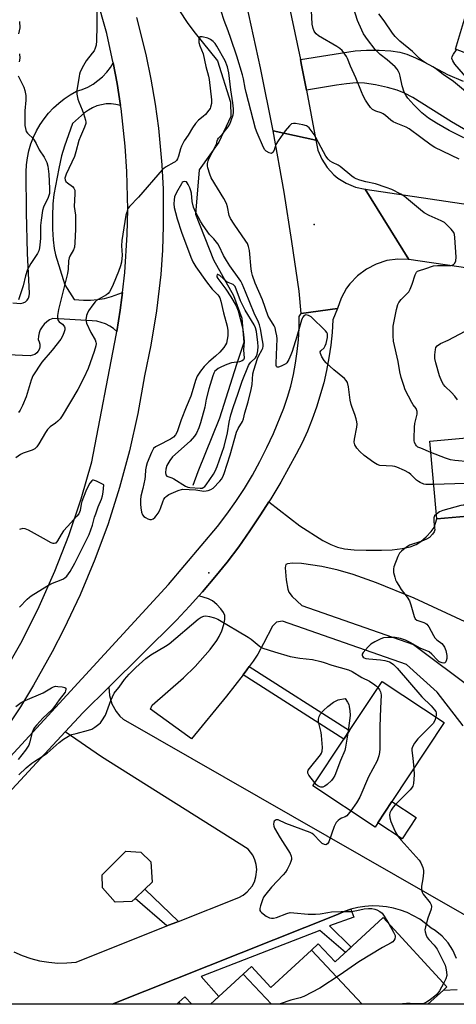
# Model space of a CAD drawing. Units: inches. Extents: x 1279759 to 1285759, y 473453 to 477454.
# Drawn here: x 1282385 to 1282555, y 473453 to 473836 of the extents above; entities that cross this region are included whole.
import ezdxf

# ---------------------------------------------------------------- set-up
doc = ezdxf.new("R2010")
doc.units = ezdxf.units.IN
doc.header["$MEASUREMENT"] = 0
for name, color, linetype in [('BLDG-Footprint', 5, 'Continuous'), ('CULTRL-Pad', 6, 'Continuous'), ('ELEV-Spot Elevation', 7, 'Continuous'), ('HYDRO-Single Line Stream', 4, 'Continuous'), ('TRANS-Driveway', 251, 'Continuous'), ('TRANS-Non Street Sidewalk', 7, 'Continuous'), ('TRANS-Parking Lot', 4, 'Continuous'), ('TRANS-Road', 130, 'Continuous'), ('Undefined', 1, 'Continuous')]:
    doc.layers.add(name, color=color, linetype=linetype)

msp = doc.modelspace()

# ---------------------------------------------------------------- linework, layer by layer
at = {"layer": 'BLDG-Footprint'}
for points, elevation in [([(1282556.59, 473883.12), (1282566.95, 473874.44), (1282569.94, 473880.58), (1282589.51, 473872.92), (1282581.81, 473854.3), (1282586.41, 473852.45), (1282605.69, 473844.71), (1282629.47, 473835.15), (1282620.72, 473807.62), (1282599.44, 473815.11), (1282597.15, 473808.8), (1282577.8, 473816.11), (1282572.15, 473818.25), (1282554.87, 473824.78), (1282559.61, 473840.35), (1282533.98, 473861.03), (1282537.85, 473864.81), (1282553.86, 473880.45)], 245.08), ([(1282604.76, 473683.14), (1282605.35, 473676.48), (1282617.85, 473677.58), (1282620.4, 473648.61), (1282600.5, 473646.85), (1282575.72, 473644.67), (1282568.52, 473644.03), (1282547.67, 473642.19), (1282545, 473672.45), (1282579.33, 473675.47), (1282578.85, 473680.85), (1282591.2, 473681.94), (1282593.99, 473682.19)], 238.64), ([(1282524.74, 473523.97), (1282523.68, 473522.37), (1282499.47, 473538.38), (1282511.47, 473556.52), (1282513.71, 473559.91), (1282526.34, 473579), (1282550.55, 473562.99), (1282530.21, 473532.25)], 236.12), ([(1282518.59, 473453.43), (1282498.85, 473474.45), (1282501.55, 473476.94), (1282508.05, 473469.88), (1282526.78, 473487.12), (1282551.56, 473460.19), (1282550.24, 473458.98), (1282544.22, 473453.44), (1282544.22, 473453.43)], 234.31), ([(1282518.59, 473453.43), (1282483.36, 473453.44), (1282472.31, 473465.19), (1282475.54, 473468.16), (1282483.1, 473459.95), (1282498.85, 473474.45)], 234.72), ([(1282448.12, 473453.44), (1282446.45, 473453.45), (1282447.34, 473454.27)], 234.82)]:
    msp.add_lwpolyline(points, close=True, dxfattribs=dict(at, elevation=elevation))
for points in [[(1282472.31, 473465.19, 234.85), (1282483.36, 473453.44, 234.85), (1282459.54, 473453.44, 234.85)], [(1282449.62, 473456.36, 234.85), (1282452.31, 473453.44, 234.85), (1282448.12, 473453.44, 234.85), (1282447.34, 473454.27, 234.85)]]:
    msp.add_polyline3d(points, close=True, dxfattribs=at)
at = {"layer": 'CULTRL-Pad'}
for points in [[(1282539.6, 473526.04), (1282534.13, 473517.76), (1282524.74, 473523.97), (1282530.21, 473532.25)], [(1282428.93, 473493.36), (1282422.47, 473493.09), (1282417.58, 473498.71), (1282417.46, 473503.73), (1282426.63, 473512.98), (1282432.44, 473512.62), (1282436.39, 473508.77), (1282436.96, 473500.88), (1282434.07, 473498.17), (1282430.28, 473494.63)]]:
    msp.add_lwpolyline(points, close=True, dxfattribs=at)
at = {"layer": 'ELEV-Spot Elevation'}
for p in [(1282499.98, 473756.59, 236.78), (1282458.98, 473621.19, 235.1)]:
    msp.add_point(p, dxfattribs=at)
at = {"layer": 'HYDRO-Single Line Stream'}
msp.add_lwpolyline([(1282447.28, 473840.05), (1282450.79, 473834.76), (1282453.63, 473831), (1282462.3, 473820.3), (1282467.33, 473804.22), (1282467.55, 473798.66), (1282462.81, 473788.6), (1282455.21, 473777.85), (1282453.79, 473760.69), (1282460.79, 473742.87), (1282468.59, 473729.09), (1282471.75, 473720.23), (1282472.58, 473710.78), (1282469.69, 473702.26), (1282463.12, 473681.3), (1282454.67, 473660.41), (1282452.77, 473655.11)], dxfattribs=at)
at = {"layer": 'TRANS-Driveway'}
for points in [[(1282561.18, 473792.08), (1282553.43, 473796.51), (1282538.27, 473805.96), (1282535.13, 473807.7), (1282532.28, 473808.82), (1282528.52, 473809.89), (1282523.86, 473810.89), (1282519.48, 473811.57), (1282516.31, 473811.69), (1282512.49, 473811.39), (1282508.62, 473810.84), (1282496.93, 473808.89), (1282495.06, 473818.63), (1282494.62, 473820.77), (1282515.92, 473824.14), (1282520.27, 473824.45), (1282525.18, 473824.48), (1282529.75, 473824.21), (1282533.25, 473823.7), (1282536.01, 473822.88), (1282539.4, 473821.44), (1282542.63, 473819.85), (1282551.88, 473814.99), (1282557.9, 473812.37)], [(1282382.64, 473726.12), (1282385.82, 473725.95), (1282386.73, 473726.17), (1282387.56, 473726.6), (1282388.25, 473727.23), (1282388.77, 473728), (1282389.09, 473728.88), (1282389.18, 473729.81), (1282388.39, 473745.56), (1282387.94, 473761.32), (1282387.83, 473777.09), (1282387.99, 473779.86), (1282388.35, 473782.61), (1282388.93, 473785.33), (1282389.72, 473787.99), (1282390.71, 473790.58), (1282391.9, 473793.09), (1282393.28, 473795.5), (1282394.84, 473797.79), (1282396.58, 473799.96), (1282398.47, 473801.98), (1282400.52, 473803.85), (1282402.71, 473805.56), (1282405.02, 473807.09), (1282407.45, 473808.44), (1282409.68, 473809.16), (1282411.83, 473810.1), (1282413.88, 473811.25), (1282415.8, 473812.59), (1282417.58, 473814.12), (1282419.2, 473815.82), (1282420.64, 473817.67), (1282421.74, 473819.44), (1282423.27, 473811.47), (1282424.6, 473802.93), (1282422.73, 473803.36), (1282420.89, 473803.55), (1282419.04, 473803.5), (1282417.21, 473803.23), (1282415.43, 473802.73), (1282413.72, 473802.02), (1282412.11, 473801.1), (1282410.63, 473800), (1282405.87, 473795.85), (1282402.81, 473787.08), (1282401.64, 473783.28), (1282400.52, 473778.48), (1282398.67, 473768.26), (1282398.28, 473764.65), (1282398.09, 473759.93), (1282398.11, 473754.87), (1282398.33, 473750.64), (1282398.75, 473747.37), (1282399.31, 473744.9), (1282402.96, 473733.23), (1282406.61, 473727.5), (1282410.18, 473727.25), (1282412.93, 473727.26), (1282415.66, 473727.49), (1282418.37, 473727.93), (1282421.03, 473728.6), (1282425.38, 473730.22), (1282425.14, 473728.23), (1282424.45, 473723.37), (1282423.14, 473715.07), (1282421.87, 473716.16), (1282420.38, 473717.16), (1282418.79, 473717.97), (1282417.11, 473718.59), (1282415.37, 473719.02), (1282413.6, 473719.24), (1282398.23, 473720.09), (1282397.01, 473719.55), (1282395.89, 473718.82), (1282394.9, 473717.93), (1282394.06, 473716.9), (1282393.38, 473715.75), (1282392.9, 473714.5), (1282392.61, 473713.2), (1282392.53, 473711.87), (1282392.96, 473711.04), (1282393.2, 473710.13), (1282393.21, 473709.19), (1282393, 473708.27), (1282392.59, 473707.43), (1282391.98, 473706.71), (1282391.23, 473706.14), (1282390.37, 473705.77), (1282389.44, 473705.61), (1282359.83, 473706.84)], [(1282557.98, 473561.76), (1282547.82, 473574.81), (1282535.84, 473585.52), (1282487.58, 473602.39), (1282485.32, 473602.07), (1282483.72, 473600.5), (1282480.26, 473593.71), (1282477.96, 473589.59), (1282476.18, 473586.85), (1282474.7, 473584.79), (1282473.69, 473583.42), (1282472.26, 473581.53), (1282465.82, 473573.2), (1282452.24, 473556.59), (1282436.23, 473568.23), (1282436.93, 473569.69), (1282449.04, 473580.37), (1282453.62, 473584.84), (1282459.53, 473591.43), (1282462.09, 473594.92), (1282463.02, 473596.48), (1282464.01, 473598.68), (1282464.82, 473601.11), (1282465.2, 473603.05), (1282465.17, 473604.58), (1282464.69, 473605.74), (1282463.61, 473607.26), (1282462.06, 473608.91), (1282460.38, 473610.33), (1282458.86, 473611.05), (1282455.06, 473612.23), (1282456.47, 473613.84), (1282461.35, 473619.54), (1282466.04, 473625.39), (1282470.57, 473631.36), (1282474.92, 473637.47), (1282479.06, 473643.72), (1282482.3, 473648.75), (1282494.32, 473639.51), (1282503.31, 473633.82), (1282506.4, 473632.2), (1282509.03, 473631.14), (1282511.75, 473630.53), (1282515.48, 473630.14), (1282520.16, 473629.96), (1282526.18, 473629.97), (1282530.29, 473630.18), (1282534.19, 473630.67), (1282537.35, 473631.36), (1282539.67, 473632.24), (1282541.46, 473633.42), (1282543.51, 473635.2), (1282545.42, 473637.22), (1282546.57, 473638.82), (1282547.67, 473642.19), (1282568.52, 473644.03)], [(1282558.72, 473602.15), (1282538.9, 473611.41), (1282524.14, 473617.31), (1282515.11, 473620.58), (1282509.33, 473622.23), (1282502.97, 473623.68), (1282495.06, 473624.88), (1282491.54, 473624.99), (1282489.52, 473624.69), (1282488.97, 473624.4), (1282488.73, 473623.95), (1282488.62, 473623.16), (1282489, 473618.48), (1282489.73, 473614.88), (1282490.14, 473613.66), (1282491.4, 473611.96), (1282495.2, 473608.51), (1282538.59, 473593.28), (1282586, 473557.88)]]:
    msp.add_lwpolyline(points, dxfattribs=at)
at = {"layer": 'TRANS-Non Street Sidewalk'}
for points in [[(1282472.26, 473581.53), (1282473.69, 473583.42), (1282474.7, 473584.79), (1282513.71, 473559.91), (1282511.47, 473556.52)], [(1282447.13, 473485.66), (1282442.66, 473483.88), (1282430.28, 473494.63), (1282434.07, 473498.17)], [(1282421.35, 473453.45), (1282509.01, 473488.32), (1282511.57, 473489.46), (1282514.21, 473490.37), (1282515.43, 473487.3), (1282505.94, 473483.89), (1282514.37, 473475.7), (1282512.13, 473473.63), (1282502.12, 473482.18), (1282455.91, 473464.19), (1282462.79, 473456.43), (1282459.54, 473453.44), (1282459.54, 473453.44), (1282452.3, 473453.44), (1282449.62, 473456.36), (1282447.34, 473454.27), (1282446.45, 473453.45), (1282446.44, 473453.44)]]:
    msp.add_lwpolyline(points, close=True, dxfattribs=at)
at = {"layer": 'TRANS-Parking Lot'}
for points in [[(1282383.01, 473473.79), (1282386.27, 473472.35), (1282389.65, 473471.19), (1282393.11, 473470.32), (1282396.63, 473469.75), (1282400.19, 473469.48), (1282403.76, 473469.51), (1282407.31, 473469.85), (1282442.66, 473483.88), (1282447.13, 473485.66), (1282470.66, 473495), (1282472.37, 473495.92), (1282473.9, 473497.12), (1282475.77, 473499.36), (1282476.67, 473501.08), (1282477.28, 473502.93), (1282477.58, 473505.83), (1282477.37, 473507.76), (1282476.84, 473509.64), (1282476.01, 473511.39), (1282474.23, 473513.7), (1282417.21, 473549.7), (1282403.07, 473559.38), (1282410.05, 473566.89), (1282420.05, 473576.8), (1282420.3, 473573.44), (1282421.25, 473570.21), (1282422.87, 473567.25), (1282424.28, 473565.5), (1282425.6, 473564.24), (1282570.72, 473481.22)], [(1282555.34, 473471.23), (1282553.96, 473474.45), (1282552.07, 473477.39), (1282549.71, 473479.98), (1282546.96, 473482.13), (1282545.45, 473483.03), (1282543.32, 473484.85), (1282541.05, 473486.47), (1282538.64, 473487.89), (1282536.11, 473489.1), (1282533.5, 473490.09), (1282530.8, 473490.85), (1282528.06, 473491.37), (1282525.27, 473491.65), (1282522.48, 473491.69), (1282519.69, 473491.49), (1282516.92, 473491.05), (1282514.21, 473490.37), (1282511.57, 473489.46), (1282509.01, 473488.32), (1282421.35, 473453.45), (1282421.34, 473453.44), (1282336.34, 473453.45)], [(1282582.21, 473453.43), (1282544.22, 473453.44), (1282550.24, 473458.98), (1282555.62, 473459.14)]]:
    msp.add_lwpolyline(points, dxfattribs=at)
at = {"layer": 'TRANS-Road'}
for points in [[(1282378.94, 473581.79), (1282386.28, 473594.81), (1282392.99, 473608.17), (1282399.07, 473621.83), (1282404.51, 473635.76), (1282409.28, 473649.92), (1282413.38, 473664.3), (1282422.91, 473713.66), (1282423.14, 473715.07), (1282424.45, 473723.37), (1282425.14, 473728.23), (1282425.38, 473730.22), (1282426.22, 473738), (1282427.18, 473752.7), (1282427.38, 473762.53), (1282427.05, 473777.27), (1282426.4, 473787.07), (1282424.78, 473801.72), (1282424.6, 473802.93), (1282423.27, 473811.47), (1282421.74, 473819.44), (1282421.4, 473821.2), (1282419.2, 473830.86), (1282415.25, 473845.18)], [(1282488.86, 473847.74), (1282494.62, 473820.77), (1282495.06, 473818.63), (1282496.93, 473808.89), (1282500.54, 473789.38), (1282483.93, 473793.12), (1282479.09, 473817.53), (1282472.66, 473846.7)], [(1282430.79, 473837.08), (1282434.42, 473822.77), (1282436.42, 473813.14), (1282438.07, 473803.43), (1282439.34, 473794.04), (1282440.65, 473779.87), (1282441.12, 473770.4), (1282441.21, 473756.18), (1282440.88, 473746.7), (1282440.22, 473737.24), (1282438.63, 473723.1), (1282436.44, 473709.72), (1282433.91, 473697.76), (1282431.31, 473683.17), (1282428.08, 473668.7), (1282424.22, 473654.39), (1282419.73, 473640.26), (1282414.61, 473626.35), (1282408.9, 473612.67), (1282402.59, 473599.26), (1282398.05, 473590.48), (1282390.78, 473577.57), (1282385.61, 473569.15), (1282380.2, 473560.88)], [(1282569.49, 473738.25), (1282536.79, 473743.06), (1282519.77, 473770.37), (1282607.82, 473757.33)], [(1282369.85, 473537), (1282443.21, 473616.6), (1282462.35, 473639.27), (1282466.01, 473644.07), (1282469.5, 473649), (1282472.8, 473654.05), (1282475.92, 473659.23), (1282478.85, 473664.51), (1282481.58, 473669.89), (1282484.12, 473675.37), (1282488.1, 473685.17), (1282489.55, 473689.47), (1282490.8, 473693.84), (1282491.86, 473698.26), (1282492.71, 473702.72), (1282493.36, 473707.21), (1282493.8, 473711.74), (1282494.04, 473716.27), (1282494.06, 473720.81), (1282494.89, 473721.98), (1282508.99, 473723.99), (1282507.2, 473719.6), (1282506.89, 473714.65), (1282506.38, 473709.71), (1282505.66, 473704.8), (1282504.75, 473699.93), (1282503.65, 473695.09), (1282500.85, 473685.57), (1282499.16, 473680.91), (1282497.28, 473676.31), (1282495.22, 473671.8), (1282492.98, 473667.37), (1282486.93, 473656.48), (1282483.11, 473650.03), (1282482.3, 473648.75), (1282479.06, 473643.72), (1282474.92, 473637.47), (1282470.57, 473631.36), (1282466.04, 473625.39), (1282461.35, 473619.54), (1282456.47, 473613.84), (1282455.06, 473612.23), (1282451.48, 473608.25), (1282446.31, 473602.82), (1282420.05, 473576.8), (1282410.05, 473566.89), (1282403.07, 473559.38), (1282372.78, 473526.79)]]:
    msp.add_lwpolyline(points, dxfattribs=at)
msp.add_lwpolyline([(1282500.54, 473789.38), (1282501.4, 473785.61), (1282502.91, 473782.04), (1282505.01, 473778.79), (1282507.64, 473775.95), (1282509.13, 473774.72), (1282512.41, 473772.66), (1282515.99, 473771.19), (1282519.77, 473770.37), (1282536.79, 473743.06), (1282532.47, 473743.18), (1282528.2, 473742.58), (1282524.08, 473741.28), (1282520.24, 473739.3), (1282516.78, 473736.71), (1282513.81, 473733.58), (1282512.53, 473731.84), (1282510.43, 473728.06), (1282508.99, 473723.99), (1282494.89, 473721.98), (1282494.08, 473730.75), (1282491.28, 473749.99), (1282488.2, 473769.19), (1282483.93, 473793.12)], close=True, dxfattribs=at)
at = {"layer": 'Undefined'}
for points, elevation in [([(1282558.19, 473790.35), (1282552.44, 473793.18), (1282547.54, 473796.03), (1282544.48, 473797.98), (1282543.07, 473798.98), (1282541.77, 473800.11), (1282538.73, 473803.18), (1282536.43, 473805.73), (1282535.56, 473806.87), (1282534.95, 473808.13), (1282534.15, 473810.52), (1282533.41, 473814.31), (1282533.11, 473815.38), (1282532.78, 473816.13), (1282532.19, 473817.05), (1282531.49, 473817.89), (1282530.46, 473818.86), (1282528.32, 473820.72), (1282525.65, 473822.77), (1282523.68, 473824.67), (1282520.65, 473828.59), (1282519.17, 473830.84), (1282518.47, 473832.15), (1282516.81, 473835.94), (1282515.39, 473840.49)], 242), ([(1282556.42, 473782.04), (1282546.93, 473786.63), (1282545.5, 473787.52), (1282541.47, 473790.43), (1282536.96, 473793.88), (1282535.72, 473794.52), (1282531.82, 473796.04), (1282530.74, 473796.53), (1282529.8, 473797.18), (1282527.65, 473799.07), (1282526.74, 473799.73), (1282526.03, 473800.03), (1282523.88, 473800.73), (1282522.66, 473801.4), (1282521.87, 473802.19), (1282520.65, 473803.8), (1282519.87, 473805.04), (1282519.03, 473806.62), (1282518.31, 473808.24), (1282516.21, 473813.71), (1282514.04, 473818.26), (1282512.96, 473821.19), (1282512.58, 473821.95), (1282511.92, 473822.91), (1282510.81, 473824.28), (1282509.97, 473825.08), (1282508.74, 473825.88), (1282501.64, 473830.05), (1282500.74, 473830.75), (1282500.2, 473831.39), (1282499.91, 473831.86), (1282499.53, 473832.9), (1282499.17, 473834.56), (1282498.88, 473839.91)], 240), ([(1282558.81, 473808.36), (1282554.13, 473812.28), (1282550.17, 473814.95), (1282547.13, 473817.35), (1282546.14, 473817.96), (1282543.24, 473819.47), (1282541.78, 473820.42), (1282540.9, 473821.19), (1282538.17, 473823.91), (1282533.28, 473827.92), (1282531.41, 473829.68), (1282530.37, 473831.07), (1282527.17, 473835.83), (1282525.12, 473838.53)], 244), ([(1282385.28, 473835.53), (1282385.45, 473833.11), (1282384.84, 473830.78)], 240), ([(1282546.49, 473655.55), (1282543.44, 473655.56), (1282542.59, 473655.74), (1282541.24, 473656.26), (1282540.48, 473656.66), (1282539.79, 473657.18), (1282537.54, 473659.47), (1282536.71, 473660.13), (1282535.07, 473661.03), (1282532.14, 473662.27), (1282531.32, 473662.51), (1282530.46, 473662.64), (1282525.49, 473662.99), (1282524.39, 473663.29), (1282523.16, 473664.04), (1282519.38, 473666.84), (1282517.72, 473668.37), (1282516.6, 473669.62), (1282515.77, 473670.98), (1282515.61, 473671.47), (1282515.56, 473672.02), (1282515.68, 473673.17), (1282516.55, 473677.86), (1282516.64, 473679.01), (1282516.58, 473679.87), (1282516.31, 473681.02), (1282515.77, 473682.73), (1282514.67, 473685.43), (1282514.28, 473686.65), (1282513.97, 473688.36), (1282513.24, 473693.54), (1282512.88, 473695.15), (1282512.45, 473696.03), (1282511.78, 473696.79), (1282507.58, 473700.12), (1282504.61, 473702.8), (1282503.88, 473703.7), (1282502.95, 473705.23), (1282502.35, 473706.49), (1282502.28, 473707.16), (1282502.49, 473707.51), (1282503.79, 473708.71), (1282504.21, 473709.42), (1282504.55, 473710.43), (1282505.08, 473712.65), (1282505.18, 473713.42), (1282505.1, 473714.14), (1282504.86, 473714.6), (1282504.34, 473715.24), (1282498.74, 473720.79), (1282497.74, 473721.29), (1282497.22, 473721.44), (1282496.72, 473721.48), (1282496.48, 473721.44), (1282496.07, 473721.2), (1282495.56, 473720.62), (1282495.28, 473720.14), (1282494.99, 473719.39), (1282493.25, 473713.06), (1282491.4, 473707.3), (1282490.9, 473705.95), (1282490.02, 473704.11), (1282489.27, 473702.91), (1282488.87, 473702.52), (1282488.15, 473702.06), (1282487.11, 473701.56), (1282486.11, 473701.2), (1282485.52, 473701.21), (1282485.28, 473701.48), (1282485.15, 473701.88), (1282485.09, 473702.65), (1282485.33, 473705.94), (1282485.48, 473712.21), (1282485.4, 473713.38), (1282485.08, 473715.04), (1282484.71, 473716.41), (1282484.39, 473717.19), (1282482.67, 473719.9), (1282482.1, 473720.95), (1282479.89, 473727.31), (1282477.02, 473733.85), (1282475.91, 473736.83), (1282475.62, 473737.91), (1282475.4, 473739.27), (1282474.82, 473746.49), (1282474.4, 473748.15), (1282473.97, 473749.2), (1282473.4, 473750.18), (1282468.76, 473756.77), (1282467.38, 473758.94), (1282466.91, 473760.17), (1282466.26, 473763.46), (1282465.79, 473764.87), (1282464.79, 473766.69), (1282459.88, 473774.82), (1282459.31, 473776.15), (1282458.59, 473778.65), (1282458.44, 473779.49), (1282458.44, 473780.32), (1282458.64, 473781.39), (1282458.92, 473782.16), (1282461.59, 473787.05), (1282461.89, 473787.81), (1282462.2, 473789.18), (1282462.43, 473789.77), (1282462.72, 473790.17), (1282464.15, 473791.66), (1282465.45, 473793.26), (1282466.5, 473794.68), (1282467.09, 473795.71), (1282467.66, 473797.07), (1282468.39, 473799.3), (1282468.55, 473800.21), (1282468.55, 473801.57), (1282468.29, 473803.99), (1282467.5, 473809.05), (1282466.77, 473815.64), (1282466.15, 473817.94), (1282465.25, 473820.31), (1282462.1, 473826), (1282461.45, 473826.97), (1282460.7, 473827.76), (1282459.62, 473828.59), (1282458.56, 473829.04), (1282456.36, 473829.64), (1282455.88, 473829.67), (1282455.49, 473829.56), (1282455.24, 473829.25), (1282455.1, 473828.79), (1282455.03, 473827.98), (1282455.09, 473827.43), (1282455.5, 473826.07), (1282456.74, 473823), (1282457.73, 473818.1), (1282458.82, 473814.27), (1282459.07, 473812.97), (1282460.01, 473805.18), (1282459.97, 473803.74), (1282459.66, 473802.31), (1282459.42, 473801.79), (1282458.95, 473801.05), (1282457.65, 473799.45), (1282456.79, 473798.64), (1282454.93, 473797.15), (1282453.79, 473795.89), (1282452.61, 473794.24), (1282450.92, 473791.42), (1282449.29, 473789.11), (1282448.28, 473787.15), (1282447.94, 473786.11), (1282447.2, 473783.23), (1282446.76, 473782.15), (1282446.33, 473781.5), (1282445.81, 473781.02), (1282445.34, 473780.72), (1282442.08, 473778.96), (1282440.77, 473777.85), (1282431.58, 473767.23), (1282428.13, 473763.66), (1282427.61, 473762.98), (1282427.36, 473762.51), (1282426.98, 473761.5), (1282426.67, 473760.21), (1282425.08, 473750.41), (1282425.02, 473748.32), (1282425.2, 473744.74), (1282425, 473741.97), (1282424.63, 473740.56), (1282423.81, 473738.31), (1282421.75, 473733.26), (1282420.85, 473731.4), (1282420.26, 473730.43), (1282419.78, 473729.86), (1282419.12, 473729.29), (1282415.84, 473727.47), (1282415.13, 473727), (1282414.71, 473726.62), (1282413.81, 473725.47), (1282412.16, 473723.01), (1282411.61, 473721.97), (1282411.36, 473721.2), (1282411.12, 473719.59), (1282411.16, 473718.9), (1282411.35, 473718.24), (1282413.09, 473714.61), (1282414.7, 473711.78), (1282415.04, 473710.84), (1282415.08, 473710.31), (1282414.98, 473709.48), (1282414.37, 473707.27), (1282411.99, 473700.62), (1282410.34, 473696.97), (1282407.95, 473692.44), (1282401.85, 473682.21), (1282401.11, 473681.1), (1282400.19, 473680.11), (1282399.35, 473679.42), (1282397.27, 473677.98), (1282396.17, 473676.89), (1282395.36, 473675.71), (1282392.83, 473671.4), (1282392.02, 473670.23), (1282391.28, 473669.42), (1282390.23, 473668.84), (1282386.72, 473667.67), (1282385.68, 473667.22), (1282383.85, 473665.92)], 236), ([(1282385.28, 473823.02), (1282385.36, 473821.28), (1282385.21, 473819.86)], 240), ([(1282568.78, 473819.52), (1282568.48, 473818.99), (1282568.33, 473818.48), (1282568.14, 473816.3), (1282567.88, 473815.21), (1282567.25, 473813.94), (1282565.83, 473811.99), (1282565.12, 473811.31), (1282564.49, 473811.11), (1282563.54, 473811.23), (1282562.09, 473811.69), (1282560.58, 473812.45), (1282559.71, 473813.21), (1282554.71, 473819.02), (1282553.9, 473820.22), (1282553.55, 473821.22), (1282553.65, 473821.95), (1282554.17, 473822.9), (1282555.35, 473824.6)], 246), ([(1282384.71, 473814.42), (1282386.34, 473811.4), (1282386.96, 473810.04), (1282387.34, 473808.69), (1282387.73, 473806.75), (1282387.8, 473805.02), (1282387.41, 473800.89), (1282387.29, 473796.84), (1282387.34, 473795.12), (1282387.56, 473793.95), (1282387.93, 473792.83), (1282388.33, 473792.15), (1282388.85, 473791.58), (1282390.28, 473790.37), (1282390.99, 473789.43), (1282391.73, 473788.15), (1282392.96, 473785.7), (1282394.94, 473782.82), (1282395.94, 473780.73), (1282396.27, 473779.35), (1282396.64, 473776.22), (1282396.99, 473770.58), (1282396.9, 473768.67), (1282396.73, 473767.92), (1282396.43, 473767.11), (1282394.65, 473763.42), (1282394.29, 473762.05), (1282393.74, 473758.39), (1282393.51, 473756.23), (1282393.43, 473751.32), (1282393.33, 473749.85), (1282393.03, 473747.51), (1282392.75, 473746.39), (1282392.22, 473745.37), (1282389.64, 473741.45), (1282388.42, 473739.13), (1282387.65, 473736.7), (1282386.76, 473732.73), (1282384.91, 473727.39)], 240), ([(1282555.71, 473688.44), (1282554.71, 473689.87), (1282553.34, 473691.32), (1282550.87, 473693.65), (1282550.21, 473694.42), (1282549.57, 473695.59), (1282548.7, 473697.76), (1282547.24, 473702.85), (1282546.88, 473704.57), (1282546.89, 473706.02), (1282547.11, 473708.03), (1282547.33, 473708.81), (1282547.79, 473709.44), (1282549.16, 473710.37), (1282552.14, 473711.66), (1282558.74, 473715.23)], 240), ([(1282560.24, 473664.33), (1282554.67, 473664.86), (1282552.93, 473665.12), (1282550.99, 473665.79), (1282545.39, 473668.04)], 238), ([(1282385.28, 473607.79), (1282388.29, 473610.97), (1282389.14, 473611.77), (1282389.83, 473612.3), (1282395.95, 473616.04), (1282397.53, 473616.87), (1282402.16, 473618.8), (1282402.91, 473619.24), (1282403.69, 473619.95), (1282404.38, 473620.78), (1282404.99, 473621.69), (1282406.81, 473624.95), (1282412.36, 473636.04), (1282413.65, 473639.68), (1282414.5, 473642.84), (1282414.94, 473644.18), (1282415.91, 473646.83), (1282417.16, 473649.79), (1282417.64, 473651.15), (1282417.88, 473652.58), (1282418.12, 473655.48), (1282415.27, 473656.88), (1282414.52, 473657.15), (1282414.05, 473657.21), (1282413.83, 473657.18), (1282413.41, 473656.94), (1282412.68, 473656.11), (1282411.98, 473654.85), (1282411.13, 473653.01), (1282409.59, 473648.97), (1282409.28, 473647.87), (1282408.83, 473645.41), (1282408.34, 473644.11), (1282407.65, 473643.17), (1282403.94, 473639.27), (1282402.37, 473637.47), (1282401.46, 473636.1), (1282400.09, 473633.58), (1282399.46, 473632.79), (1282399.27, 473632.67), (1282398.83, 473632.59), (1282398.34, 473632.64), (1282397.59, 473632.88), (1282394.67, 473634.61), (1282388.74, 473637.83), (1282387.43, 473638.36), (1282386.63, 473638.38), (1282385.27, 473638.04)], 234), ([(1282580.99, 473645.13), (1282576.74, 473646.3), (1282575.74, 473646.45), (1282573.28, 473646.56), (1282571.97, 473647), (1282571.22, 473647.45), (1282570.26, 473648.16), (1282561.96, 473654.98), (1282561.23, 473655.47), (1282560.73, 473655.7), (1282559.91, 473655.86), (1282558.73, 473655.89), (1282546.49, 473655.55)], 236), ([(1282562.13, 473643.47), (1282561.49, 473645.22), (1282561.13, 473645.88), (1282560.67, 473646.48), (1282560.16, 473646.99), (1282559.75, 473647.26), (1282559.32, 473647.45), (1282558.74, 473647.54), (1282557.88, 473647.49), (1282557.03, 473647.32), (1282549.98, 473645.42), (1282548.66, 473644.88), (1282547.51, 473644.05)], 234), ([(1282547.51, 473644.05), (1282546.82, 473643.3), (1282546.53, 473642.58), (1282546.46, 473641.21), (1282546.82, 473638.7), (1282546.83, 473637.89), (1282546.59, 473637.14), (1282545.97, 473636.21), (1282544.78, 473634.95), (1282543.66, 473634.23), (1282541.85, 473633.46), (1282537.05, 473631.97), (1282535.81, 473631.2), (1282533.97, 473629.67), (1282533.17, 473628.81), (1282532.52, 473627.55), (1282530.98, 473623.51), (1282530.78, 473622.7), (1282530.75, 473622.14), (1282530.86, 473621.29), (1282531.28, 473619.57), (1282531.62, 473618.45), (1282531.97, 473617.66), (1282532.94, 473616.26), (1282533.79, 473614.72), (1282536.16, 473611.8), (1282536.99, 473610.33), (1282537.59, 473608.72), (1282538.81, 473604.22), (1282539.27, 473603.25), (1282539.86, 473602.77), (1282542.57, 473601.86), (1282543.33, 473601.5), (1282543.79, 473601.19), (1282544.6, 473600.14), (1282546.32, 473596.87), (1282546.93, 473595.92), (1282547.71, 473595.15), (1282549.65, 473593.68), (1282550.19, 473593.07), (1282550.65, 473592.35), (1282551.19, 473591.03), (1282551.56, 473589.02), (1282551.53, 473587.86), (1282551.33, 473587.04), (1282551.13, 473586.58), (1282550.83, 473586.25), (1282550.43, 473586.13), (1282549.7, 473586.2), (1282548.94, 473586.45), (1282548.49, 473586.71), (1282547.91, 473587.21), (1282545.76, 473589.62), (1282544.63, 473590.44), (1282541.17, 473591.96), (1282537.55, 473594.02), (1282535.42, 473595.08), (1282533.49, 473595.66), (1282531.51, 473596.02), (1282528.65, 473596.09), (1282526.97, 473595.95), (1282525.89, 473595.56), (1282523.53, 473594.38), (1282522.03, 473593.47), (1282520.97, 473592.47), (1282519.04, 473590.26), (1282518.65, 473589.58), (1282518.6, 473589.16), (1282518.71, 473588.8), (1282518.96, 473588.47), (1282519.35, 473588.21), (1282520.06, 473587.94), (1282521.26, 473587.72), (1282525.8, 473587.4), (1282527.45, 473587.16), (1282529.22, 473586.59), (1282529.94, 473586.19), (1282530.85, 473585.54), (1282532.27, 473584.09), (1282541.81, 473573.03), (1282545.41, 473569.49), (1282546.82, 473567.95), (1282547.28, 473567.22), (1282547.42, 473566.8), (1282547.45, 473565.98), (1282547.34, 473565.11)], 234), ([(1282385.01, 473542.59), (1282387.89, 473545.4), (1282390.04, 473547.15), (1282391.21, 473547.97), (1282394.53, 473549.98), (1282396.08, 473551.11), (1282400.72, 473555.26), (1282402.37, 473556.47), (1282404.36, 473557.66), (1282405.66, 473558.28), (1282407.33, 473558.77), (1282412.12, 473559.98), (1282413.46, 473560.44), (1282414.65, 473561.14), (1282416.21, 473562.3), (1282416.81, 473562.9), (1282417.34, 473563.61), (1282418.73, 473565.91), (1282420.76, 473571.52), (1282422.1, 473574.35), (1282422.58, 473575.05), (1282424, 473576.69), (1282426.11, 473579.73), (1282427.96, 473581.78), (1282430.58, 473584.38), (1282434.49, 473587.92), (1282436.44, 473589.29), (1282442.03, 473592.67), (1282443.5, 473593.63), (1282454.78, 473603.2), (1282455.98, 473603.97), (1282457, 473604.37), (1282457.8, 473604.44), (1282459.19, 473604.21), (1282461.14, 473603.72), (1282462.47, 473603.15), (1282474.28, 473596.22), (1282475.45, 473595.36), (1282478.53, 473592.77), (1282479.21, 473592.31), (1282479.96, 473591.95), (1282484.45, 473590.5), (1282490.65, 473588.73), (1282494.34, 473588.06), (1282499.24, 473587.47), (1282502.54, 473586.74), (1282503.88, 473586.35), (1282506.86, 473585.26), (1282513.25, 473583.43), (1282514.74, 473582.78), (1282518.46, 473580.54), (1282521.41, 473579.09), (1282523.55, 473577.63), (1282524.22, 473577.09), (1282524.72, 473576.55)], 236), ([(1282383.89, 473569.25), (1282385.92, 473570.8), (1282387.49, 473571.58), (1282394.53, 473574.59), (1282395.77, 473575.27), (1282397.71, 473576.53), (1282398.47, 473576.91), (1282399.3, 473577.07), (1282400.17, 473577.04), (1282401.94, 473576.82), (1282402.96, 473576.55), (1282403.28, 473576.3), (1282403.37, 473575.94), (1282403.22, 473575.27), (1282402.99, 473574.79), (1282400.68, 473571.77), (1282398.96, 473569.16), (1282398, 473568.1), (1282394.35, 473564.69), (1282392.02, 473562.16), (1282391.12, 473561.05), (1282390.71, 473560.35), (1282390.2, 473559.1), (1282389.2, 473555.08), (1282388.9, 473554.25), (1282388.62, 473553.74), (1282387.62, 473552.3), (1282384.78, 473548.58)], 236), ([(1282524.72, 473576.55), (1282525.31, 473575.72), (1282525.74, 473574.96), (1282525.93, 473574.43), (1282526.03, 473573.57), (1282525.72, 473568.52), (1282525.52, 473561.48), (1282525.47, 473552.76), (1282525.31, 473551.35), (1282525.04, 473549.98), (1282524.75, 473548.91), (1282524.43, 473548.11), (1282521.12, 473541.88), (1282517.77, 473533.98), (1282516.45, 473531.77), (1282514.22, 473528.62)], 236), ([(1282500.2, 473539.48), (1282497.91, 473542.58), (1282497.52, 473543.3), (1282497.43, 473543.78), (1282497.66, 473544.48), (1282498.13, 473545.17), (1282502.44, 473550.43), (1282502.84, 473551.14), (1282503.09, 473551.91), (1282503.19, 473553.32), (1282502.82, 473558), (1282502.62, 473559.13), (1282501.82, 473562.18), (1282501.6, 473563.29), (1282501.61, 473564.28), (1282501.86, 473565.3), (1282502.38, 473566.34), (1282503.51, 473567.64), (1282505.22, 473569.18), (1282507.51, 473570.88), (1282508.46, 473571.48), (1282509.24, 473571.8), (1282511.94, 473572.37), (1282512.88, 473570.96), (1282513.37, 473570.04), (1282513.61, 473569.24), (1282513.81, 473567.55), (1282513.91, 473565.84), (1282513.87, 473564.68), (1282513.01, 473558.85)], 238), ([(1282547.34, 473565.11), (1282546.95, 473563.78), (1282546.23, 473562.67), (1282545.52, 473561.88), (1282540.23, 473556.61), (1282539.01, 473555.02), (1282538.16, 473553.57), (1282537.93, 473552.8), (1282537.89, 473552.09), (1282538.36, 473549.1), (1282538.74, 473545.13)], 234), ([(1282513.01, 473558.85), (1282512.19, 473553.42), (1282511.87, 473552.09), (1282510.17, 473548.26), (1282507.93, 473542.41), (1282507.39, 473541.37), (1282506.65, 473540.5), (1282504.94, 473538.91), (1282504.06, 473538.21), (1282503.35, 473537.87), (1282502.55, 473537.88), (1282501.49, 473538.25), (1282500.81, 473538.77), (1282500.2, 473539.48)], 238), ([(1282538.74, 473545.13), (1282538.8, 473542.67), (1282538.75, 473540.93), (1282538.59, 473539.26), (1282538.32, 473538.22), (1282537.86, 473537.5), (1282537.27, 473536.84), (1282531.44, 473531), (1282530.71, 473530.14), (1282529.92, 473528.95), (1282529.44, 473527.93), (1282529.31, 473527.09), (1282529.36, 473525.95), (1282529.78, 473524.54), (1282530.88, 473521.76), (1282531.67, 473520.14), (1282532.5, 473518.8), (1282533.74, 473517.24), (1282540.79, 473509.41), (1282541.41, 473508.44), (1282542.16, 473506.57), (1282542.43, 473505.46), (1282542.45, 473504.58), (1282542.18, 473502.22), (1282541.71, 473499.36), (1282541.68, 473498.54), (1282541.81, 473497.48), (1282541.97, 473496.98), (1282542.37, 473496.24), (1282545.05, 473492.83), (1282545.4, 473492.11), (1282545.54, 473491.42), (1282545.41, 473490.39), (1282544.16, 473486.92), (1282543.2, 473483.55), (1282543.01, 473482.42), (1282543.07, 473481.62), (1282543.46, 473480.34), (1282543.94, 473479.39), (1282544.6, 473478.57), (1282546.68, 473476.41), (1282547.75, 473474.9), (1282550.89, 473468.6), (1282551.21, 473467.47), (1282551.48, 473466.02), (1282551.55, 473464.6), (1282551.21, 473463.31), (1282550.32, 473461.54)], 234), ([(1282514.22, 473528.62), (1282513.21, 473527.3), (1282512.6, 473526.72), (1282511.96, 473526.35), (1282510.61, 473525.85), (1282509.87, 473525.46), (1282509.24, 473524.92), (1282508.53, 473524.07), (1282508.1, 473523.32), (1282507.76, 473522.5), (1282505.6, 473516.62), (1282505.07, 473515.79), (1282504.54, 473515.5), (1282503.93, 473515.53), (1282503.08, 473516.01), (1282502.24, 473516.77), (1282499.82, 473519.33), (1282499.15, 473519.87), (1282498.42, 473520.25), (1282488.88, 473523.73), (1282485.91, 473525.12), (1282485.18, 473525.11), (1282484.76, 473524.91), (1282484.42, 473524.59), (1282484.21, 473524.19), (1282484.13, 473523.47), (1282484.22, 473522.69), (1282484.49, 473521.9), (1282486.66, 473518.1), (1282490.6, 473512.02), (1282490.99, 473511), (1282491.1, 473510.23), (1282491.08, 473509.71), (1282490.87, 473508.91), (1282490.42, 473507.87), (1282489.4, 473505.82), (1282488.82, 473504.85), (1282487.86, 473503.72), (1282483.32, 473499.03), (1282481.11, 473496.28), (1282480.27, 473495.08), (1282479.78, 473494.02), (1282479.05, 473491.77), (1282478.8, 473490.67), (1282478.83, 473489.92), (1282479.08, 473489.5), (1282479.44, 473489.11), (1282481.29, 473487.72), (1282482.53, 473487.02), (1282483.33, 473486.89), (1282484.17, 473486.97), (1282485.31, 473487.22), (1282489.3, 473488.76), (1282490.65, 473489.07), (1282492.09, 473489.02), (1282497.6, 473488.48), (1282500.5, 473488.46), (1282502.31, 473488.65), (1282505.26, 473489.16), (1282506.72, 473489.33), (1282510.48, 473489.52), (1282513.23, 473489.45), (1282514.33, 473489.51), (1282516.55, 473489.89), (1282519.38, 473490.6), (1282521.02, 473490.74), (1282522.4, 473490.7), (1282523.55, 473490.47), (1282524.34, 473490.18), (1282525.51, 473489.49), (1282526.36, 473488.83), (1282527.24, 473487.7), (1282528.95, 473484.76)], 236), ([(1282528.95, 473484.76), (1282530.85, 473481.51), (1282531.42, 473480.2), (1282531.46, 473479.68), (1282531.28, 473478.9), (1282530.9, 473478.18), (1282530.54, 473477.78), (1282529.85, 473477.31), (1282526.5, 473475.49), (1282517.31, 473469.95), (1282510.04, 473464.89), (1282502.08, 473459.73), (1282495.88, 473456.47), (1282494.52, 473455.97), (1282490.89, 473455.08), (1282486.75, 473453.61), (1282486.16, 473453.44)], 236), ([(1282550.32, 473461.54), (1282548.72, 473458.68), (1282547.65, 473457.29), (1282546.3, 473456.12), (1282544.63, 473454.86), (1282543.61, 473454.25), (1282542.55, 473453.78), (1282542, 473453.64), (1282541.45, 473453.6), (1282539.25, 473453.6), (1282537.33, 473453.77), (1282535.85, 473453.72), (1282532.68, 473453.43)], 234)]:
    msp.add_lwpolyline(points, dxfattribs=dict(at, elevation=elevation))
for points, elevation in [([(1282449.59, 473773.37), (1282448.96, 473773.23), (1282448.58, 473772.91), (1282448.26, 473772.48), (1282446.34, 473769.04), (1282445.62, 473767.34), (1282445.4, 473766.19), (1282445.38, 473764.74), (1282445.51, 473763.29), (1282445.93, 473761.33), (1282446.68, 473758.81), (1282448.38, 473753.64), (1282451.91, 473744), (1282452.72, 473742.13), (1282453.89, 473740.18), (1282458.04, 473734.29), (1282460.29, 473731.54), (1282462.41, 473729.31), (1282462.83, 473728.76), (1282463.17, 473728.11), (1282463.58, 473726.87), (1282464.6, 473722.31), (1282466.1, 473717.17), (1282466.35, 473715.4), (1282466.4, 473714.21), (1282466.34, 473713.35), (1282466.13, 473711.94), (1282465.8, 473710.56), (1282465.47, 473709.82), (1282464.85, 473708.87), (1282463.29, 473707.06), (1282461.54, 473705.43), (1282458.99, 473703.22), (1282457.2, 473701.37), (1282455.72, 473699.67), (1282454.44, 473697.69), (1282453.76, 473696.03), (1282452.48, 473691.54), (1282451.92, 473689.88), (1282450.13, 473685.67), (1282448.16, 473680.7), (1282446.59, 473676.05), (1282445.94, 473674.82), (1282445.19, 473674), (1282444, 473673.17), (1282439.18, 473670.77), (1282438.16, 473670.19), (1282437.41, 473669.49), (1282436.62, 473667.97), (1282434.97, 473663.91), (1282434.51, 473662.54), (1282434.3, 473661.19), (1282434.24, 473658.73), (1282434.11, 473657.61), (1282433.32, 473653.97), (1282432.53, 473651.06), (1282432.36, 473649.53), (1282432.38, 473647.86), (1282432.51, 473646.44), (1282432.79, 473644.75), (1282433.12, 473643.72), (1282433.6, 473643.12), (1282434.26, 473642.66), (1282435.23, 473642.15), (1282435.97, 473641.92), (1282436.67, 473641.96), (1282437.32, 473642.23), (1282437.95, 473642.74), (1282438.52, 473643.41), (1282439.21, 473644.39), (1282439.86, 473645.59), (1282440.29, 473646.59), (1282441.06, 473648.86), (1282441.5, 473649.84), (1282441.91, 473650.44), (1282442.29, 473650.84), (1282443.42, 473651.65), (1282447, 473653.21), (1282448.66, 473653.73), (1282453.92, 473653.47), (1282456.95, 473653.01), (1282457.96, 473653.03), (1282458.71, 473653.19), (1282459.72, 473653.6), (1282460.58, 473654.16), (1282463.2, 473656.81), (1282463.86, 473657.6), (1282464.34, 473658.51), (1282464.87, 473659.88), (1282467.3, 473667.11), (1282469.75, 473675.86), (1282470.42, 473677.35), (1282472.06, 473680.1), (1282472.45, 473681.1), (1282472.98, 473683.39), (1282474.25, 473687.63), (1282475.44, 473692.43), (1282475.76, 473694.45), (1282476.09, 473698.56), (1282476.4, 473700.02), (1282477.9, 473704.57), (1282478.32, 473705.45), (1282479.74, 473708), (1282479.92, 473708.51), (1282480.06, 473709.27), (1282480.03, 473710.11), (1282479.82, 473711.53), (1282479.05, 473716.07), (1282478.66, 473717.66), (1282478.26, 473718.65), (1282476.55, 473722.23), (1282473.26, 473730.46), (1282471.89, 473733.57), (1282471.38, 473734.58), (1282470.78, 473735.54), (1282467.16, 473740.61), (1282465.89, 473742.59), (1282464.72, 473744.6), (1282462.98, 473748.17), (1282462.41, 473749.15), (1282460.92, 473751.05), (1282459.24, 473752.69), (1282456.73, 473756.27), (1282455.78, 473757.73), (1282453.63, 473761.79), (1282452.99, 473763.33), (1282452.48, 473765.65), (1282452.2, 473768.77), (1282451.94, 473769.78), (1282451.53, 473770.93), (1282450.95, 473772.23), (1282450.54, 473772.89), (1282450.2, 473773.2)], 234), ([(1282462.48, 473737.26), (1282462.24, 473737.19), (1282462.08, 473736.74), (1282462.11, 473736.34), (1282462.42, 473735.62), (1282465.53, 473731.5), (1282467.48, 473728.55), (1282469.53, 473725.07), (1282470.33, 473723.1), (1282472, 473716.61), (1282472.49, 473713.81), (1282472.66, 473711.18), (1282472.47, 473707.88), (1282472.69, 473704.71), (1282472.48, 473704.02), (1282471.96, 473703.57), (1282470.93, 473703.29), (1282467.82, 473702.81), (1282465.96, 473702.27), (1282463.83, 473701.31), (1282462.55, 473700.64), (1282461.76, 473700.06), (1282461.33, 473699.57), (1282460.93, 473698.82), (1282460.51, 473697.74), (1282458.96, 473692.71), (1282457.96, 473688.77), (1282457.4, 473685.58), (1282455.75, 473679.47), (1282455.05, 473677.62), (1282454.12, 473675.54), (1282453.34, 473674.35), (1282451.63, 473672.43), (1282444.79, 473666.36), (1282443.75, 473664.94), (1282442.58, 473662.87), (1282442.21, 473661.56), (1282442.08, 473660.24), (1282442.26, 473659.35), (1282442.63, 473658.85), (1282443.02, 473658.62), (1282444.56, 473658.13), (1282445.33, 473657.78), (1282449.92, 473654.86), (1282450.75, 473654.53), (1282451.57, 473654.35), (1282455.62, 473654.09), (1282456.35, 473654.18), (1282457.02, 473654.49), (1282457.42, 473654.79), (1282457.93, 473655.4), (1282460.78, 473659.61), (1282461.44, 473660.75), (1282462.18, 473662.55), (1282464.97, 473670.37), (1282466.23, 473675.67), (1282466.8, 473679.79), (1282467.45, 473682.64), (1282468.49, 473685.92), (1282470.28, 473690.71), (1282471.87, 473695.77), (1282474.36, 473701.78), (1282474.78, 473702.47), (1282475.29, 473703.09), (1282477.05, 473704.83), (1282477.53, 473705.44), (1282477.77, 473706.16), (1282477.99, 473707.54), (1282478.11, 473709.24), (1282478.05, 473710.7), (1282477.47, 473715.08), (1282477.15, 473716.42), (1282476.56, 473717.66), (1282473.11, 473723.39), (1282472.13, 473725.16), (1282471.31, 473727.02), (1282469.18, 473732.55), (1282468.82, 473732.97), (1282468.37, 473733.28), (1282466.43, 473734.07), (1282465.93, 473734.37), (1282463.25, 473736.77)], 232)]:
    msp.add_lwpolyline(points, close=True, dxfattribs=dict(at, elevation=elevation))
for points in [[(1282415.39, 473843.41, 238), (1282415.38, 473833.88, 238), (1282415.23, 473828.1, 238), (1282415.08, 473826.39, 238), (1282414.76, 473825.27, 238), (1282414.29, 473824.21, 238), (1282413.61, 473823.25, 238), (1282411.2, 473820.27, 238), (1282410.21, 473818.53, 238), (1282408.92, 473815.97, 238), (1282408.64, 473815.16, 238), (1282408.44, 473814.3, 238), (1282407.54, 473808.73, 238), (1282407.57, 473807.31, 238), (1282407.93, 473805.39, 238), (1282408.31, 473804.32, 238), (1282409.71, 473801.17, 238), (1282410.21, 473799.79, 238), (1282410.96, 473797.25, 238), (1282411.09, 473796.41, 238), (1282411.05, 473795.86, 238), (1282410.62, 473794.55, 238), (1282408.97, 473790.89, 238), (1282408.36, 473789.35, 238), (1282407.21, 473784.89, 238), (1282406.64, 473783.08, 238), (1282403.47, 473776.18, 238), (1282403.15, 473775.38, 238), (1282402.97, 473774.64, 238), (1282403.01, 473774, 238), (1282403.36, 473773.34, 238), (1282404, 473772.79, 238), (1282405.94, 473771.4, 238), (1282406.45, 473770.74, 238), (1282406.75, 473769.96, 238), (1282406.83, 473768.57, 238), (1282406.57, 473763.69, 238), (1282407.05, 473760.28, 238), (1282407.13, 473754.8, 238), (1282406.86, 473749.53, 238), (1282406.66, 473747.8, 238), (1282406.29, 473746.79, 238), (1282404.86, 473744.35, 238), (1282404.58, 473743.62, 238), (1282404.39, 473742.52, 238), (1282404.22, 473739.33, 238), (1282403.93, 473737.61, 238), (1282400.51, 473723.54, 238), (1282400.08, 473721.21, 238), (1282400.07, 473720.07, 238), (1282400.33, 473719.32, 238), (1282400.75, 473718.81, 238), (1282401.99, 473717.84, 238), (1282402.56, 473717.26, 238), (1282402.82, 473716.84, 238), (1282402.94, 473716.4, 238), (1282402.92, 473715.66, 238), (1282402.69, 473714.86, 238), (1282402.15, 473713.54, 238), (1282401.31, 473712.02, 238), (1282398, 473707.84, 238), (1282393.93, 473703.07, 238), (1282390.48, 473697.76, 238), (1282389.82, 473696.16, 238), (1282387.89, 473689.59, 238), (1282386.46, 473686.32, 238), (1282385.52, 473684.47, 238), (1282384.83, 473683.54, 238)], [(1282545.39, 473668.04, 238), (1282541.38, 473669.61, 238), (1282540.33, 473670.12, 238), (1282539.73, 473670.58, 238), (1282539.44, 473670.92, 238), (1282539.03, 473671.82, 238), (1282538.87, 473672.6, 238), (1282538.81, 473673.44, 238), (1282538.96, 473677.81, 238), (1282539.15, 473679.25, 238), (1282540.03, 473682.87, 238), (1282540.05, 473683.89, 238), (1282539.93, 473684.37, 238), (1282539.6, 473685.06, 238), (1282538.49, 473686.46, 238), (1282537.88, 473687.44, 238), (1282535.4, 473692.42, 238), (1282534.77, 473694.04, 238), (1282533.85, 473697.1, 238), (1282533.29, 473699.35, 238), (1282532.62, 473703.34, 238), (1282530.75, 473711.28, 238), (1282530.62, 473713.3, 238), (1282530.71, 473717.08, 238), (1282531.98, 473723.64, 238), (1282532.49, 473725.59, 238), (1282532.89, 473726.33, 238), (1282533.78, 473727.45, 238), (1282536.02, 473729.62, 238), (1282536.72, 473730.48, 238), (1282537.25, 473731.53, 238), (1282538.01, 473733.45, 238), (1282539.23, 473737.13, 238), (1282539.77, 473738.11, 238), (1282540.17, 473738.44, 238), (1282540.9, 473738.81, 238), (1282543.01, 473739.39, 238), (1282546.39, 473740.52, 238), (1282547.96, 473740.71, 238), (1282553.09, 473740.75, 238), (1282553.64, 473740.85, 238), (1282554.12, 473741.06, 238), (1282554.63, 473741.58, 238), (1282555.06, 473742.51, 238), (1282555.15, 473743.93, 238), (1282554.69, 473751.54, 238), (1282554.53, 473752.69, 238), (1282554.26, 473753.48, 238), (1282553.82, 473754.19, 238), (1282553.27, 473754.82, 238), (1282551.65, 473756.44, 238), (1282550.59, 473757.37, 238), (1282549.33, 473758.11, 238), (1282544.67, 473760.18, 238), (1282542.74, 473761.21, 238), (1282541.34, 473762.3, 238), (1282535.93, 473766.94, 238), (1282534.97, 473767.65, 238), (1282533.72, 473768.43, 238), (1282530.1, 473770.21, 238), (1282527.97, 473771.08, 238), (1282523.82, 473772.4, 238), (1282520, 473773.2, 238), (1282517.71, 473773.87, 238), (1282516.33, 473774.37, 238), (1282515.56, 473774.8, 238), (1282514.6, 473775.49, 238), (1282510.02, 473779.25, 238), (1282509.26, 473779.7, 238), (1282507.11, 473780.73, 238), (1282506.18, 473781.32, 238), (1282505.39, 473782.02, 238), (1282504.54, 473783.22, 238), (1282502.61, 473786.6, 238), (1282500.58, 473790.53, 238), (1282499.89, 473791.65, 238), (1282497.98, 473794.17, 238), (1282497.39, 473794.74, 238), (1282496.93, 473795.03, 238), (1282495.58, 473795.42, 238), (1282492.71, 473795.9, 238), (1282491.89, 473795.94, 238), (1282491.16, 473795.74, 238), (1282490.33, 473795.07, 238), (1282488.64, 473793.11, 238), (1282485.95, 473789.22, 238), (1282485.08, 473787.69, 238), (1282484.34, 473785.51, 238), (1282483.84, 473784.6, 238), (1282483.5, 473784.34, 238), (1282483.3, 473784.3, 238), (1282482.4, 473784.48, 238), (1282481.27, 473785.12, 238), (1282480.74, 473785.7, 238), (1282480.28, 473786.58, 238), (1282477.74, 473792.3, 238), (1282477.1, 473793.96, 238), (1282473.44, 473808.01, 238), (1282473.08, 473809.69, 238), (1282472.48, 473813.25, 238), (1282472.08, 473814.9, 238), (1282469.81, 473822.15, 238), (1282467.51, 473828.94, 238), (1282466.44, 473831.98, 238), (1282464.92, 473835.97, 238), (1282463.69, 473839.57, 238)]]:
    msp.add_polyline3d(points, dxfattribs=at)

doc.saveas('drawing.dxf')
